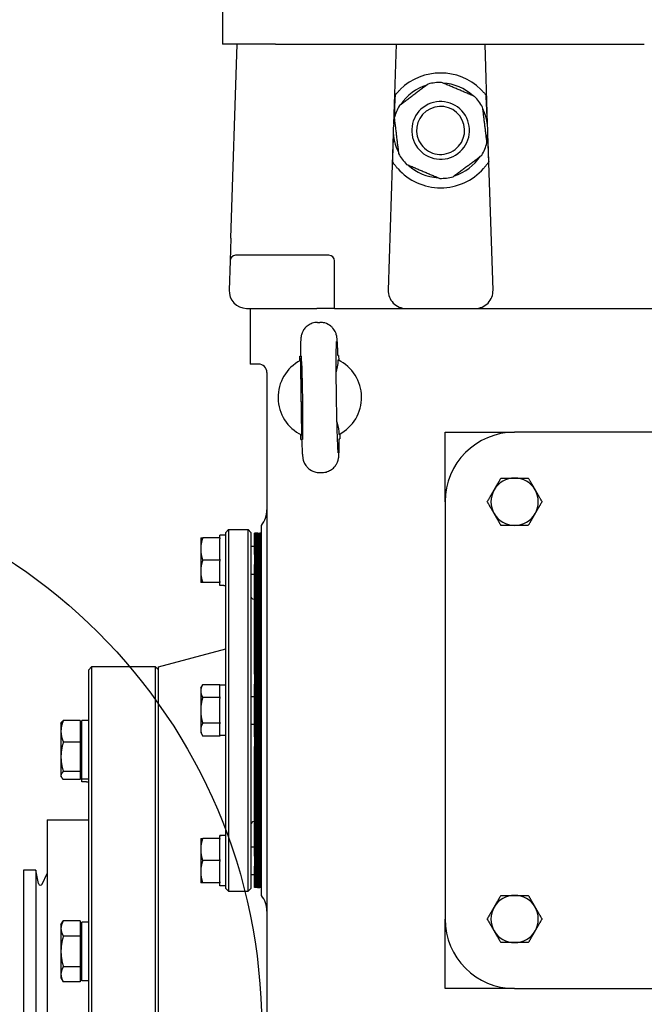
# Model space of a CAD drawing. Units: millimetres. Extents: x 622 to 8360, y 78 to 10896.
# Drawn here: x 2171 to 2396, y 2790 to 3144 of the extents above; entities that cross this region are included whole.
import ezdxf

# ---------------------------------------------------------------- set-up
doc = ezdxf.new("R2010")
doc.units = ezdxf.units.MM
doc.header["$LTSCALE"] = 40
for name, color, linetype, lineweight in [('Dimensions(Hillmar_metric)', 7, 'Continuous', 13), ('Sketch Geometry(Hillmar_metric)', 7, 'Continuous', 25), ('Visible Edges(Hillmar_metric)', 7, 'Continuous', 25)]:
    doc.layers.add(name, color=color, linetype=linetype, lineweight=lineweight)
doc.styles.add('Hillmar_metric_Dimensions', font='arial.ttf')
doc.dimstyles.new('DEFAULT-ISO-Method 1b-Hillmar_metric', dxfattribs={"dimscale": 40, "dimtxt": 2, "dimasz": 2.5, "dimexe": 1, "dimexo": 1, "dimgap": 0.25, "dimtad": 1, "dimtih": 1, "dimtoh": 1, "dimrnd": 1e-08, "dimdsep": 46, "dimtxsty": 'Hillmar_metric_Dimensions', "dimcen": 0.09, "dimdle": 8, "dimclrd": 7, "dimclre": 7, "dimclrt": 7, "dimazin": 2, "dimtfac": 0.75, "dimtmove": 0, "dimatfit": 3, "dimfxl": 1, "dimtolj": 1, "dimlwd": 9, "dimlwe": 9, "dimarcsym": 0})

# ---------------------------------------------------------------- blocks, each defined once
blk = doc.blocks.new('*D39')
at = {"layer": 'Defpoints', "color": 0, "linetype": 'Continuous', "transparency": 16777216}
for p in [(4322.72, 3027.49), (2304.05, 2125.36), (4322.72, 1949.14)]:
    blk.add_point(p, dxfattribs=at)
at = {"layer": 'Dimensions(Hillmar_metric)', "color": 7, "linetype": 'Continuous', "lineweight": 9, "transparency": 16777216}
for p, q in [((4322.72, 2987.49), (4322.72, 1909.14)), ((2304.05, 2085.36), (2304.05, 1909.14)), ((2404.05, 1949.14), (4222.72, 1949.14))]:
    blk.add_line(p, q, dxfattribs=at)
at = {"layer": 'Dimensions(Hillmar_metric)', "color": 7, "linetype": 'Continuous', "transparency": 16777216}
for points in [[(2404.05, 1965.81), (2404.05, 1932.47), (2304.05, 1949.14)], [(4222.72, 1965.81), (4222.72, 1932.47), (4322.72, 1949.14)]]:
    blk.add_solid(points, dxfattribs=at)
at = {"layer": 'Dimensions(Hillmar_metric)', "color": 7, "linetype": 'Continuous', "lineweight": 13, "transparency": 16777216, "insert": (3313.38, 1999.98), "char_height": 80, "attachment_point": 5, "style": 'Hillmar_metric_Dimensions'}
blk.add_mtext('\\A1;2020', dxfattribs=at)

msp = doc.modelspace()

# ---------------------------------------------------------------- linework, layer by layer
at = {"layer": 'Sketch Geometry(Hillmar_metric)'}
msp.add_circle((2057.7476, 2782.1521), 200.3669, dxfattribs=at)
at = {"layer": 'Visible Edges(Hillmar_metric)'}
for p, q in [((2244.0503, 3159.3614), (2244.0503, 3135.3614)), ((2263.1299, 3135.3614), (2244.0503, 3135.3614)), ((2247.0756, 3065.6527), (2249.3503, 3135.3614)), ((2263.1299, 3135.3614), (2395.6322, 3135.3614)), ((2306.5003, 3135.3614), (2305.5604, 3106.5566)), ((2339.3403, 3106.5566), (2338.4003, 3135.3614)), ((2305.4532, 3103.2721), (2303.616, 3046.9701)), ((2341.2847, 3046.9701), (2339.4474, 3103.2721)), ((2247.0756, 3065.6527), (2246.8104, 3057.5266)), ((2282.3503, 3059.4614), (2248.8094, 3059.4614)), ((2246.8104, 3057.5266), (2246.466, 3046.9701)), ((2284.3503, 3040.3614), (2284.3503, 3057.4614)), ((2252.8626, 3040.3614), (2277.9503, 3040.3614)), ((2254.0503, 3040.3614), (2254.0503, 3020.3614)), ((2284.3503, 3040.3614), (2277.9503, 3040.3614)), ((2284.3503, 3040.3614), (2290.7503, 3040.3614)), ((2290.7503, 3040.3614), (2310.0126, 3040.3614)), ((2310.0126, 3040.3614), (2334.8881, 3040.3614)), ((2334.8881, 3040.3614), (2406.0836, 3040.3614)), ((2278.1918, 3035.3515), (2279.0841, 3035.3651)), ((2271.8221, 3023.2528), (2272.0649, 3023.2565)), ((2271.8485, 3021.5195), (2271.8221, 3023.2528)), ((2285.8204, 3023.4666), (2285.5776, 3023.4629)), ((2285.8204, 3023.4666), (2285.8469, 3021.7333)), ((2257.0503, 3020.3614), (2254.0503, 3020.3614)), ((2260.0503, 3017.3614), (2260.0503, 2541.3614)), ((2272.2849, 3008.255), (2272.2848, 3008.2612)), ((2272.2802, 2993.2563), (2272.2537, 2994.9896)), ((2286.2521, 2995.2034), (2286.2786, 2993.4701)), ((2324.0503, 2970.8614), (2324.0503, 2995.8614)), ((2324.0503, 2995.8614), (2349.0503, 2995.8614)), ((2499.0503, 2995.8614), (2349.0503, 2995.8614)), ((2272.2802, 2993.2563), (2272.523, 2993.26)), ((2286.0357, 2993.4664), (2286.2786, 2993.4701)), ((2279.0165, 2981.3577), (2279.9088, 2981.3714)), ((2324.0503, 2970.8614), (2324.0503, 2820.8614)), ((2245.2999, 2959.8614), (2246.2999, 2960.8614)), ((2245.2999, 2831.8614), (2245.2999, 2959.8614)), ((2246.2999, 2960.8614), (2246.2999, 2830.8614)), ((2246.2999, 2960.8614), (2253.2999, 2960.8614)), ((2253.2999, 2830.8614), (2253.2999, 2960.8614)), ((2254.2999, 2959.8614), (2253.2999, 2960.8614)), ((2254.2999, 2959.8614), (2254.2999, 2831.8614)), ((2255.6103, 2951.9128), (2255.6103, 2959.5614)), ((2256.1203, 2959.5614), (2255.6103, 2959.5614)), ((2256.1203, 2951.9128), (2256.1203, 2959.5614)), ((2256.6303, 2959.5614), (2256.1203, 2959.5614)), ((2256.1203, 2959.5614), (2256.1203, 2951.9128)), ((2256.6303, 2959.5614), (2256.6303, 2951.9128)), ((2256.6303, 2951.9128), (2256.6303, 2959.5614)), ((2256.6303, 2959.5614), (2256.8103, 2959.5614)), ((2256.6303, 2951.9128), (2256.6303, 2959.5614)), ((2256.8103, 2959.5614), (2256.6303, 2959.5614)), ((2256.8103, 2959.5614), (2256.8103, 2951.9128)), ((2256.8103, 2959.5614), (2256.8103, 2951.9128)), ((2256.8103, 2951.9128), (2256.8103, 2959.5614)), ((2256.8103, 2959.5614), (2256.9903, 2959.5614)), ((2256.9903, 2959.5614), (2256.9903, 2951.9128)), ((2256.9903, 2951.9128), (2256.9903, 2959.5614)), ((2256.9903, 2959.5614), (2257.1703, 2959.5614)), ((2257.1703, 2959.5614), (2257.1703, 2951.9128)), ((2257.1703, 2951.9128), (2257.1703, 2959.5614)), ((2257.1703, 2959.5614), (2257.3503, 2959.5614)), ((2257.3503, 2951.9128), (2257.3503, 2959.5614)), ((2257.3503, 2959.5614), (2257.5303, 2959.5614)), ((2257.3503, 2959.5614), (2257.3503, 2951.9128)), ((2257.5303, 2959.5614), (2257.5303, 2951.9128)), ((2257.5303, 2951.9128), (2257.5303, 2959.5614)), ((2257.6603, 2959.5614), (2257.5303, 2959.5614)), ((2257.6603, 2959.5614), (2257.6603, 2951.9128)), ((2257.6603, 2951.9128), (2257.6603, 2959.5614)), ((2257.7903, 2959.5614), (2257.6603, 2959.5614)), ((2257.7903, 2959.5614), (2257.7903, 2951.9128)), ((2257.7903, 2951.9128), (2257.7903, 2959.5614)), ((2257.9203, 2959.5614), (2257.7903, 2959.5614)), ((2257.9203, 2959.5614), (2257.9203, 2951.9128)), ((2257.9203, 2951.9128), (2257.9203, 2959.5614)), ((2258.0503, 2959.5614), (2257.9203, 2959.5614)), ((2258.0503, 2829.3614), (2258.0503, 2962.3614)), ((2236.2499, 2957.8614), (2236.2499, 2953.8614)), ((2243.0999, 2957.8614), (2236.9644, 2957.8614)), ((2243.0999, 2957.8614), (2243.0999, 2958.9114)), ((2245.2999, 2958.9114), (2243.0999, 2958.9114)), ((2243.0999, 2957.8614), (2243.0999, 2957.5257)), ((2243.0999, 2950.1971), (2243.0999, 2957.5257)), ((2236.2499, 2953.8614), (2236.2499, 2945.8614)), ((2254.2999, 2954.8614), (2255.6103, 2954.8614)), ((2243.0999, 2949.8614), (2236.9644, 2949.8614)), ((2243.0999, 2950.1971), (2243.0999, 2949.8614)), ((2243.0999, 2949.8614), (2243.0999, 2949.5257)), ((2243.0999, 2942.1971), (2243.0999, 2949.5257)), ((2255.6103, 2951.9128), (2255.6103, 2948.2695)), ((2256.1203, 2951.9128), (2256.1203, 2948.2695)), ((2256.1203, 2948.2695), (2256.1203, 2951.9128)), ((2256.6303, 2948.2695), (2256.6303, 2951.9128)), ((2256.6303, 2951.9128), (2256.6303, 2948.2695)), ((2256.6303, 2951.9128), (2256.6303, 2948.2695)), ((2256.8103, 2948.2695), (2256.8103, 2951.9128)), ((2256.8103, 2948.2695), (2256.8103, 2951.9128)), ((2256.8103, 2951.9128), (2256.8103, 2948.2695)), ((2256.9903, 2948.2695), (2256.9903, 2951.9128)), ((2256.9903, 2951.9128), (2256.9903, 2948.2695)), ((2257.1703, 2948.2695), (2257.1703, 2951.9128)), ((2257.1703, 2951.9128), (2257.1703, 2948.2695)), ((2257.3503, 2951.9128), (2257.3503, 2948.2695)), ((2257.3503, 2948.2695), (2257.3503, 2951.9128)), ((2257.5303, 2948.2695), (2257.5303, 2951.9128)), ((2257.5303, 2951.9128), (2257.5303, 2948.2695)), ((2257.6603, 2948.2695), (2257.6603, 2951.9128)), ((2257.6603, 2951.9128), (2257.6603, 2948.2695)), ((2257.7903, 2948.2695), (2257.7903, 2951.9128)), ((2257.7903, 2951.9128), (2257.7903, 2948.2695)), ((2257.9203, 2948.2695), (2257.9203, 2951.9128)), ((2257.9203, 2951.9128), (2257.9203, 2948.2695)), ((2236.2499, 2945.8614), (2236.2499, 2941.8614)), ((2255.6103, 2908.8765), (2255.6103, 2948.2695)), ((2256.1203, 2908.8765), (2256.1203, 2948.2695)), ((2256.1203, 2948.2695), (2256.1203, 2908.8765)), ((2256.6303, 2948.2695), (2256.6303, 2908.8765)), ((2256.6303, 2908.8765), (2256.6303, 2948.2695)), ((2256.6303, 2908.8765), (2256.6303, 2948.2695)), ((2256.8103, 2948.2695), (2256.8103, 2908.8765)), ((2256.8103, 2948.2695), (2256.8103, 2908.8765)), ((2256.8103, 2908.8765), (2256.8103, 2948.2695)), ((2256.9903, 2948.2695), (2256.9903, 2908.8765)), ((2256.9903, 2908.8765), (2256.9903, 2948.2695)), ((2257.1703, 2948.2695), (2257.1703, 2908.8765)), ((2257.1703, 2908.8765), (2257.1703, 2948.2695)), ((2257.3503, 2908.8765), (2257.3503, 2948.2695)), ((2257.3503, 2948.2695), (2257.3503, 2908.8765)), ((2257.5303, 2948.2695), (2257.5303, 2908.8765)), ((2257.5303, 2908.8765), (2257.5303, 2948.2695)), ((2257.6603, 2948.2695), (2257.6603, 2908.8765)), ((2257.6603, 2908.8765), (2257.6603, 2948.2695)), ((2257.7903, 2948.2695), (2257.7903, 2908.8765)), ((2257.7903, 2908.8765), (2257.7903, 2948.2695)), ((2257.9203, 2948.2695), (2257.9203, 2908.8765)), ((2257.9203, 2908.8765), (2257.9203, 2948.2695)), ((2243.0999, 2941.8614), (2236.9644, 2941.8614)), ((2243.0999, 2942.1971), (2243.0999, 2941.8614)), ((2243.0999, 2940.8114), (2243.0999, 2941.8614)), ((2254.2999, 2944.8614), (2255.6103, 2944.8614)), ((2244.5378, 2940.8114), (2243.0999, 2940.8114)), ((2255.6103, 2935.8614), (2255.2999, 2935.8614)), ((2221.0503, 2911.4614), (2245.2999, 2917.9591)), ((2196.0503, 2910.4614), (2197.0503, 2911.4614)), ((2196.0503, 2602.4614), (2196.0503, 2910.4614)), ((2197.0503, 2911.4614), (2197.0503, 2601.4614)), ((2220.0503, 2911.4614), (2197.0503, 2911.4614)), ((2220.0503, 2601.4614), (2220.0503, 2911.4614)), ((2221.0503, 2910.4614), (2220.0503, 2911.4614)), ((2221.0503, 2601.4614), (2221.0503, 2911.4614)), ((2255.6103, 2908.8765), (2255.6103, 2905.342)), ((2256.1203, 2908.8765), (2256.1203, 2905.342)), ((2256.1203, 2905.342), (2256.1203, 2908.8765)), ((2256.6303, 2905.342), (2256.6303, 2908.8765)), ((2256.6303, 2908.8765), (2256.6303, 2905.342)), ((2256.6303, 2908.8765), (2256.6303, 2905.342)), ((2256.8103, 2905.342), (2256.8103, 2908.8765)), ((2256.8103, 2905.342), (2256.8103, 2908.8765)), ((2256.8103, 2908.8765), (2256.8103, 2905.342)), ((2256.9903, 2905.342), (2256.9903, 2908.8765)), ((2256.9903, 2908.8765), (2256.9903, 2905.342)), ((2257.1703, 2905.342), (2257.1703, 2908.8765)), ((2257.1703, 2908.8765), (2257.1703, 2905.342)), ((2257.3503, 2908.8765), (2257.3503, 2905.342)), ((2257.3503, 2905.342), (2257.3503, 2908.8765)), ((2257.5303, 2905.342), (2257.5303, 2908.8765)), ((2257.5303, 2908.8765), (2257.5303, 2905.342)), ((2257.6603, 2905.342), (2257.6603, 2908.8765)), ((2257.6603, 2908.8765), (2257.6603, 2905.342)), ((2257.7903, 2905.342), (2257.7903, 2908.8765)), ((2257.7903, 2908.8765), (2257.7903, 2905.342)), ((2257.9203, 2905.342), (2257.9203, 2908.8765)), ((2257.9203, 2908.8765), (2257.9203, 2905.342)), ((2236.2499, 2903.8614), (2236.9644, 2905.099)), ((2236.2499, 2903.8614), (2236.2499, 2902.7896)), ((2236.2499, 2902.7896), (2236.2499, 2895.8614)), ((2243.0999, 2905.099), (2236.9644, 2905.099)), ((2243.0999, 2905.099), (2243.0999, 2904.9052)), ((2245.2999, 2904.9114), (2243.0999, 2904.9114)), ((2243.0999, 2900.674), (2243.0999, 2904.9052)), ((2255.6103, 2886.3808), (2255.6103, 2905.342)), ((2256.1203, 2886.3808), (2256.1203, 2905.342)), ((2256.1203, 2905.342), (2256.1203, 2886.3808)), ((2256.6303, 2905.342), (2256.6303, 2886.3808)), ((2256.6303, 2886.3808), (2256.6303, 2905.342)), ((2256.6303, 2886.3808), (2256.6303, 2905.342)), ((2256.8103, 2905.342), (2256.8103, 2886.3808)), ((2256.8103, 2905.342), (2256.8103, 2886.3808)), ((2256.8103, 2886.3808), (2256.8103, 2905.342)), ((2256.9903, 2905.342), (2256.9903, 2886.3808)), ((2256.9903, 2886.3808), (2256.9903, 2905.342)), ((2257.1703, 2905.342), (2257.1703, 2886.3808)), ((2257.1703, 2886.3808), (2257.1703, 2905.342)), ((2257.3503, 2886.3808), (2257.3503, 2905.342)), ((2257.3503, 2905.342), (2257.3503, 2886.3808)), ((2257.5303, 2905.342), (2257.5303, 2886.3808)), ((2257.5303, 2886.3808), (2257.5303, 2905.342)), ((2257.6603, 2905.342), (2257.6603, 2886.3808)), ((2257.6603, 2886.3808), (2257.6603, 2905.342)), ((2257.7903, 2905.342), (2257.7903, 2886.3808)), ((2257.7903, 2886.3808), (2257.7903, 2905.342)), ((2257.9203, 2905.342), (2257.9203, 2886.3808)), ((2257.9203, 2886.3808), (2257.9203, 2905.342)), ((2243.0999, 2900.4802), (2236.9644, 2900.4802)), ((2243.0999, 2900.674), (2243.0999, 2900.4802)), ((2243.0999, 2900.4802), (2243.0999, 2900.0925)), ((2243.0999, 2891.6303), (2243.0999, 2900.0925)), ((2254.2999, 2900.8614), (2255.6103, 2900.8614)), ((2236.2499, 2895.8614), (2236.2499, 2888.9332)), ((2192.9502, 2892.2271), (2186.8987, 2892.2271)), ((2192.9502, 2892.2271), (2192.9502, 2884.4704)), ((2193.5503, 2871.0812), (2193.5503, 2892.1812)), ((2196.0503, 2892.1812), (2193.5503, 2892.1812)), ((2186.0502, 2891.1312), (2186.2437, 2891.4664)), ((2186.0502, 2891.1312), (2186.0502, 2888.3487)), ((2192.9502, 2890.3312), (2193.5503, 2890.3312)), ((2236.2499, 2888.9332), (2236.2499, 2887.8614)), ((2243.0999, 2891.2426), (2236.9644, 2891.2426)), ((2243.0999, 2891.6303), (2243.0999, 2891.2426)), ((2243.0999, 2891.2426), (2243.0999, 2891.0488)), ((2243.0999, 2886.8176), (2243.0999, 2891.0488)), ((2254.2999, 2890.8614), (2255.6103, 2890.8614)), ((2186.0502, 2888.3487), (2186.0502, 2879.1725)), ((2236.2499, 2887.8614), (2236.9644, 2886.6238)), ((2243.0999, 2886.6238), (2236.9644, 2886.6238)), ((2243.0999, 2886.8176), (2243.0999, 2886.6238)), ((2245.2999, 2886.8114), (2243.0999, 2886.8114)), ((2255.6103, 2886.3808), (2255.6103, 2882.8463)), ((2256.1203, 2886.3808), (2256.1203, 2882.8463)), ((2256.1203, 2882.8463), (2256.1203, 2886.3808)), ((2256.6303, 2882.8463), (2256.6303, 2886.3808)), ((2256.6303, 2886.3808), (2256.6303, 2882.8463)), ((2256.6303, 2886.3808), (2256.6303, 2882.8463)), ((2256.8103, 2882.8463), (2256.8103, 2886.3808)), ((2256.8103, 2882.8463), (2256.8103, 2886.3808)), ((2256.8103, 2886.3808), (2256.8103, 2882.8463)), ((2256.9903, 2882.8463), (2256.9903, 2886.3808)), ((2256.9903, 2886.3808), (2256.9903, 2882.8463)), ((2257.1703, 2882.8463), (2257.1703, 2886.3808)), ((2257.1703, 2886.3808), (2257.1703, 2882.8463)), ((2257.3503, 2886.3808), (2257.3503, 2882.8463)), ((2257.3503, 2882.8463), (2257.3503, 2886.3808)), ((2257.5303, 2882.8463), (2257.5303, 2886.3808)), ((2257.5303, 2886.3808), (2257.5303, 2882.8463)), ((2257.6603, 2882.8463), (2257.6603, 2886.3808)), ((2257.6603, 2886.3808), (2257.6603, 2882.8463)), ((2257.7903, 2882.8463), (2257.7903, 2886.3808)), ((2257.7903, 2886.3808), (2257.7903, 2882.8463)), ((2257.9203, 2882.8463), (2257.9203, 2886.3808)), ((2257.9203, 2886.3808), (2257.9203, 2882.8463)), ((2192.9502, 2884.4704), (2186.8987, 2884.4704)), ((2192.9502, 2884.4704), (2192.9502, 2873.8745)), ((2255.6103, 2843.4533), (2255.6103, 2882.8463)), ((2256.1203, 2843.4533), (2256.1203, 2882.8463)), ((2256.1203, 2882.8463), (2256.1203, 2843.4533)), ((2256.6303, 2882.8463), (2256.6303, 2843.4533)), ((2256.6303, 2843.4533), (2256.6303, 2882.8463)), ((2256.6303, 2843.4533), (2256.6303, 2882.8463)), ((2256.8103, 2882.8463), (2256.8103, 2843.4533)), ((2256.8103, 2882.8463), (2256.8103, 2843.4533)), ((2256.8103, 2843.4533), (2256.8103, 2882.8463)), ((2256.9903, 2882.8463), (2256.9903, 2843.4533)), ((2256.9903, 2843.4533), (2256.9903, 2882.8463)), ((2257.1703, 2882.8463), (2257.1703, 2843.4533)), ((2257.1703, 2843.4533), (2257.1703, 2882.8463)), ((2257.3503, 2843.4533), (2257.3503, 2882.8463)), ((2257.3503, 2882.8463), (2257.3503, 2843.4533)), ((2257.5303, 2882.8463), (2257.5303, 2843.4533)), ((2257.5303, 2843.4533), (2257.5303, 2882.8463)), ((2257.6603, 2882.8463), (2257.6603, 2843.4533)), ((2257.6603, 2843.4533), (2257.6603, 2882.8463)), ((2257.7903, 2882.8463), (2257.7903, 2843.4533)), ((2257.7903, 2843.4533), (2257.7903, 2882.8463)), ((2257.9203, 2882.8463), (2257.9203, 2843.4533)), ((2257.9203, 2843.4533), (2257.9203, 2882.8463)), ((2186.0502, 2879.1725), (2186.0502, 2872.4549)), ((2186.0502, 2872.4549), (2186.0502, 2872.1312)), ((2186.0502, 2872.1312), (2186.2437, 2871.7961)), ((2192.9502, 2873.8745), (2186.8987, 2873.8745)), ((2192.9502, 2871.0354), (2186.8987, 2871.0354)), ((2192.9502, 2873.8745), (2192.9502, 2871.0354)), ((2192.9502, 2872.9312), (2193.5503, 2872.9312)), ((2193.5503, 2870.1796), (2193.5503, 2871.0812)), ((2196.0503, 2871.0812), (2193.5503, 2871.0812)), ((2195.1843, 2870.1796), (2193.5503, 2870.1796)), ((2181.0503, 2856.4614), (2181.0503, 2656.4614)), ((2181.0503, 2856.4614), (2196.0503, 2856.4614)), ((2255.6103, 2855.8614), (2255.2999, 2855.8614)), ((2236.2499, 2849.8614), (2236.2499, 2845.8614)), ((2243.0999, 2849.8614), (2236.9644, 2849.8614)), ((2243.0999, 2850.8733), (2243.0999, 2850.9114)), ((2244.5378, 2850.9114), (2243.0999, 2850.9114)), ((2243.0999, 2850.7484), (2243.0999, 2850.8733)), ((2243.0999, 2849.8614), (2243.0999, 2850.7484)), ((2243.0999, 2849.8614), (2243.0999, 2849.5257)), ((2243.0999, 2842.1971), (2243.0999, 2849.5257)), ((2254.2999, 2846.8614), (2255.6103, 2846.8614)), ((2236.2499, 2845.8614), (2236.2499, 2837.8614)), ((2255.6103, 2843.4533), (2255.6103, 2839.81)), ((2256.1203, 2843.4533), (2256.1203, 2839.81)), ((2256.1203, 2839.81), (2256.1203, 2843.4533)), ((2256.6303, 2839.81), (2256.6303, 2843.4533)), ((2256.6303, 2843.4533), (2256.6303, 2839.81)), ((2256.6303, 2843.4533), (2256.6303, 2839.81)), ((2256.8103, 2839.81), (2256.8103, 2843.4533)), ((2256.8103, 2839.81), (2256.8103, 2843.4533)), ((2256.8103, 2843.4533), (2256.8103, 2839.81)), ((2256.9903, 2839.81), (2256.9903, 2843.4533)), ((2256.9903, 2843.4533), (2256.9903, 2839.81)), ((2257.1703, 2839.81), (2257.1703, 2843.4533)), ((2257.1703, 2843.4533), (2257.1703, 2839.81)), ((2257.3503, 2843.4533), (2257.3503, 2839.81)), ((2257.3503, 2839.81), (2257.3503, 2843.4533)), ((2257.5303, 2839.81), (2257.5303, 2843.4533)), ((2257.5303, 2843.4533), (2257.5303, 2839.81)), ((2257.6603, 2839.81), (2257.6603, 2843.4533)), ((2257.6603, 2843.4533), (2257.6603, 2839.81)), ((2257.7903, 2839.81), (2257.7903, 2843.4533)), ((2257.7903, 2843.4533), (2257.7903, 2839.81)), ((2257.9203, 2839.81), (2257.9203, 2843.4533)), ((2257.9203, 2843.4533), (2257.9203, 2839.81)), ((2243.0999, 2841.8614), (2236.9644, 2841.8614)), ((2243.0999, 2842.1971), (2243.0999, 2841.8614)), ((2243.0999, 2841.8614), (2243.0999, 2841.5257)), ((2243.0999, 2834.1971), (2243.0999, 2841.5257)), ((2255.6103, 2832.1614), (2255.6103, 2839.81)), ((2256.1203, 2832.1614), (2256.1203, 2839.81)), ((2256.1203, 2839.81), (2256.1203, 2832.1614)), ((2256.6303, 2839.81), (2256.6303, 2832.1614)), ((2256.6303, 2832.1614), (2256.6303, 2839.81)), ((2256.6303, 2832.1614), (2256.6303, 2839.81)), ((2256.8103, 2839.81), (2256.8103, 2832.1614)), ((2256.8103, 2839.81), (2256.8103, 2832.1614)), ((2256.8103, 2832.1614), (2256.8103, 2839.81)), ((2256.9903, 2839.81), (2256.9903, 2832.1614)), ((2256.9903, 2832.1614), (2256.9903, 2839.81)), ((2257.1703, 2839.81), (2257.1703, 2832.1614)), ((2257.1703, 2832.1614), (2257.1703, 2839.81)), ((2257.3503, 2832.1614), (2257.3503, 2839.81)), ((2257.3503, 2839.81), (2257.3503, 2832.1614)), ((2257.5303, 2839.81), (2257.5303, 2832.1614)), ((2257.5303, 2832.1614), (2257.5303, 2839.81)), ((2257.6603, 2839.81), (2257.6603, 2832.1614)), ((2257.6603, 2832.1614), (2257.6603, 2839.81)), ((2257.7903, 2839.81), (2257.7903, 2832.1614)), ((2257.7903, 2832.1614), (2257.7903, 2839.81)), ((2257.9203, 2839.81), (2257.9203, 2832.1614)), ((2257.9203, 2832.1614), (2257.9203, 2839.81)), ((2172.5503, 2838.4614), (2172.5503, 2674.4614)), ((2177.0503, 2838.4614), (2172.5503, 2838.4614)), ((2177.0503, 2838.4614), (2177.0503, 2674.4614)), ((2177.9739, 2833.5728), (2177.0503, 2838.4614)), ((2179.2992, 2833.4135), (2181.0503, 2837.274)), ((2236.2499, 2837.8614), (2236.2499, 2833.8614)), ((2254.2999, 2836.8614), (2255.6103, 2836.8614)), ((2243.0999, 2833.8614), (2236.9644, 2833.8614)), ((2243.0999, 2834.1971), (2243.0999, 2833.8614)), ((2243.0999, 2832.8114), (2243.0999, 2833.8614)), ((2245.2999, 2832.8114), (2243.0999, 2832.8114)), ((2245.2999, 2831.8614), (2246.2999, 2830.8614)), ((2254.2999, 2831.8614), (2253.2999, 2830.8614)), ((2256.1203, 2832.1614), (2255.6103, 2832.1614)), ((2256.6303, 2832.1614), (2256.1203, 2832.1614)), ((2256.6303, 2832.1614), (2256.8103, 2832.1614)), ((2256.8103, 2832.1614), (2256.6303, 2832.1614)), ((2256.8103, 2832.1614), (2256.9903, 2832.1614)), ((2256.9903, 2832.1614), (2257.1703, 2832.1614)), ((2257.1703, 2832.1614), (2257.3503, 2832.1614)), ((2257.3503, 2832.1614), (2257.5303, 2832.1614)), ((2257.6603, 2832.1614), (2257.5303, 2832.1614)), ((2257.7903, 2832.1614), (2257.6603, 2832.1614)), ((2257.9203, 2832.1614), (2257.7903, 2832.1614)), ((2258.0503, 2832.1614), (2257.9203, 2832.1614)), ((2246.2999, 2830.8614), (2253.2999, 2830.8614)), ((2186.0502, 2818.7101), (2186.8987, 2820.1798)), ((2186.0502, 2818.7101), (2186.0502, 2817.4374)), ((2192.9502, 2820.1798), (2186.8987, 2820.1798)), ((2192.9502, 2820.1798), (2192.9502, 2814.6949)), ((2192.9502, 2817.9101), (2193.5503, 2817.9101)), ((2193.5503, 2798.6601), (2193.5503, 2819.7601)), ((2196.0503, 2819.7601), (2193.5503, 2819.7601)), ((2324.0503, 2795.8614), (2324.0503, 2820.8614)), ((2186.0502, 2817.4374), (2186.0502, 2809.2101)), ((2192.9502, 2814.6949), (2186.8987, 2814.6949)), ((2192.9502, 2814.6949), (2192.9502, 2803.7253)), ((2186.0502, 2809.2101), (2186.0502, 2800.9829)), ((2192.9502, 2803.7253), (2186.8987, 2803.7253)), ((2192.9502, 2803.7253), (2192.9502, 2798.2405)), ((2186.0502, 2800.9829), (2186.0502, 2799.7101)), ((2192.9502, 2800.5101), (2193.5503, 2800.5101)), ((2186.0502, 2799.7101), (2186.8987, 2798.2405)), ((2192.9502, 2798.2405), (2186.8987, 2798.2405)), ((2196.0503, 2798.6601), (2193.5503, 2798.6601)), ((2349.0503, 2795.8614), (2324.0503, 2795.8614)), ((2349.0503, 2795.8614), (2499.0503, 2795.8614))]:
    msp.add_line(p, q, dxfattribs=at)
for centre, radius, start, end in [((2322.4503, 3104.3614), 20.6375, 45.430382, 134.569618), ((2322.4503, 3104.3614), 17.032, 106.892497, 146.987691), ((2322.4503, 3104.3614), 17.25, 88.886135, 104.994053), ((2322.4503, 3104.3614), 17.032, 46.892497, 86.987691), ((2322.4503, 3104.3614), 17.25, 36.940094, 44.994053), ((2322.4503, 3104.3614), 17.25, 148.886135, 164.994053), ((2322.4503, 3104.3614), 10.372, 126.940094, 216.940094), ((2322.4503, 3104.3614), 10.372, 36.940094, 126.940094), ((2322.4503, 3104.3614), 8.628, 36.940094, 126.940094), ((2322.4503, 3104.3614), 17.25, 28.886135, 36.940094), ((2322.4503, 3104.3614), 17.032, 346.892497, 26.987691), ((2322.4503, 3104.3614), 17.032, 166.892497, 206.987691), ((2322.4503, 3104.3614), 8.628, 126.940094, 216.940094), ((2322.4503, 3104.3614), 8.628, 306.940094, 36.940094), ((2322.4503, 3104.3614), 10.372, 306.940094, 36.940094), ((2322.4503, 3104.3614), 10.372, 216.940094, 306.940094), ((2322.4503, 3104.3614), 8.628, 216.940094, 306.940094), ((2322.4503, 3104.3614), 17.25, 328.886135, 344.994053), ((2322.4503, 3104.3614), 17.25, 208.886135, 216.940094), ((2322.4503, 3104.3614), 17.25, 216.940094, 224.994053), ((2322.4503, 3104.3614), 17.032, 286.892497, 326.987691), ((2322.4503, 3104.3614), 20.6375, 221.692405, 318.307595), ((2322.4503, 3104.3614), 17.032, 226.892497, 266.987691), ((2322.4503, 3104.3614), 17.25, 268.886135, 284.994053), ((2248.8094, 3057.4614), 2, 90, 178.131011), ((2282.3503, 3057.4614), 2, 0, 90), ((2252.8626, 3046.7614), 6.4, 178.131011, 268.131011), ((2310.0126, 3046.7614), 6.4, 178.131011, 270), ((2334.8881, 3046.7614), 6.4, 270, 1.868989), ((2252.8626, 3046.7614), 6.4, 268.131011, 270), ((2257.0503, 3017.3614), 3, 0, 90), ((2279.0503, 3008.3614), 15, 117.779302, 243.970722), ((2279.0503, 3008.3614), 15, 297.778512, 63.971512), ((2349.0503, 2970.8614), 25, 90, 180), ((2349.0503, 2970.8614), 8.5, 90, 150), ((2349.0503, 2970.8614), 8.5, 30, 90), ((2349.0503, 2970.8614), 8.5, 150, 210), ((2349.0503, 2970.8614), 8.5, 330, 30), ((2251.0503, 2968.0183), 9, 321.057559, 0), ((2349.0503, 2970.8614), 8.5, 210, 270), ((2349.0503, 2970.8614), 8.5, 270, 330), ((2255.2999, 2936.8614), 1, 180, 270), ((2255.2999, 2854.8614), 1, 90, 180), ((2178.6617, 2833.7027), 0.7, 190.698054, 335.60037), ((2251.0503, 2823.7046), 9, 0, 38.942441), ((2349.0503, 2820.8614), 8.5, 90, 150), ((2349.0503, 2820.8614), 8.5, 30, 90), ((2349.0503, 2820.8614), 8.5, 150, 210), ((2349.0503, 2820.8614), 8.5, 330, 30), ((2349.0503, 2820.8614), 25, 180, 270), ((2349.0503, 2820.8614), 8.5, 210, 270), ((2349.0503, 2820.8614), 8.5, 270, 330)]:
    msp.add_arc(centre, radius, start, end, dxfattribs=at)
for centre, major_axis, ratio, start_param, end_param in [((2307.0192, 3089.9384), (2.0011, 61.3229), 0.03259689, 1.11556703, 1.28583184), ((2337.8815, 3089.9384), (-2.0011, 61.3229), 0.03259689, 4.99735347, 5.16761828), ((2307.0192, 3089.9384), (2.0011, 61.3229), 0.03259689, 1.35950229, 1.51950646), ((2337.8815, 3089.9384), (-2.0011, 61.3229), 0.03259689, 4.76367885, 4.92368302), ((2272.6035, 3008.263), (-0.2291, 14.9983), 0.02124778, 1.57100291, 7.85377505), ((2244.5378, 2949.8614), (15.6751, 0), 0.57735027, 4.71238898, 4.76102694), ((2195.1843, 2880.7296), (18.2731, 0), 0.57735027, 4.71238898, 4.75980011), ((2244.5378, 2841.8614), (15.6751, 0), 0.57735027, 1.52215837, 1.66265702), ((2246.062, 2841.8614), (15.6751, 0), 0.57735027, 1.61943429, 1.76090858)]:
    msp.add_ellipse(centre, major_axis=major_axis, ratio=ratio, start_param=start_param, end_param=end_param, dxfattribs=at)
for points, knots in [([(2306.1036, 3116.9587), (2306.2129, 3117.1005), (2306.356, 3117.2817), (2306.6989, 3117.6992), (2306.9357, 3117.9756), (2307.4425, 3118.5323), (2307.7125, 3118.8124), (2307.9674, 3119.0635)], [0.095802336, 0.095802336, 0.095802336, 0.095802336, 0.17582982, 0.17582982, 0.283452003, 0.283452003, 0.390765497, 0.390765497, 0.390765497, 0.390765497]), ([(2336.9332, 3119.0635), (2337.2153, 3118.7857), (2337.5123, 3118.4756), (2338.0628, 3117.8642), (2338.3166, 3117.5627), (2338.6204, 3117.1857), (2338.7172, 3117.0623), (2338.797, 3116.9587)], [0.362002644, 0.362002644, 0.362002644, 0.362002644, 0.480758511, 0.480758511, 0.599823076, 0.599823076, 0.657378726, 0.657378726, 0.657378726, 0.657378726]), ([(2307.0398, 3090.6348), (2306.799, 3090.905), (2306.5467, 3091.2039), (2306.0776, 3091.7923), (2305.8608, 3092.0818), (2305.5353, 3092.5355), (2305.3929, 3092.7431), (2305.2385, 3092.9743), (2305.1966, 3093.0381), (2305.1455, 3093.1163), (2305.131, 3093.1388), (2305.1254, 3093.1474)], [1.109467983, 1.109467983, 1.109467983, 1.109467983, 1.218030534, 1.218030534, 1.326901779, 1.326901779, 1.416483323, 1.416483323, 1.461274095, 1.461274095, 1.495729256, 1.495729256, 1.495729256, 1.495729256]), ([(2339.7752, 3093.1474), (2339.7706, 3093.1403), (2339.7598, 3093.1235), (2339.7208, 3093.0637), (2339.6878, 3093.0132), (2339.5649, 3092.828), (2339.4502, 3092.6587), (2339.1458, 3092.2258), (2338.9139, 3091.9105), (2338.405, 3091.2647), (2338.1275, 3090.9341), (2337.8609, 3090.6348)], [0.763168451, 0.763168451, 0.763168451, 0.763168451, 0.791529217, 0.791529217, 0.830185614, 0.830185614, 0.907498407, 0.907498407, 1.028039565, 1.028039565, 1.148272019, 1.148272019, 1.148272019, 1.148272019]), ([(2278.1918, 3035.3515), (2277.5491, 3035.3416), (2276.9124, 3035.2226), (2275.7515, 3034.8304), (2275.2462, 3034.551), (2274.3221, 3033.9068), (2273.9689, 3033.546), (2273.3094, 3032.7718), (2273.1049, 3032.4123), (2272.7401, 3031.7177), (2272.6439, 3031.4454), (2272.4867, 3030.9781), (2272.4422, 3030.8024), (2272.3597, 3030.4528), (2272.3339, 3030.3076), (2272.2707, 3029.9238), (2272.2521, 3029.7472), (2272.1966, 3029.1802), (2272.1772, 3028.826), (2272.1393, 3027.9712), (2272.1239, 3027.4859), (2272.0976, 3026.3771), (2272.0869, 3025.755), (2272.0715, 3024.506), (2272.0661, 3023.9009), (2272.0622, 3023.2564)], [1.570796327, 1.570796327, 1.570796327, 1.570796327, 1.577614334, 1.577614334, 1.585128248, 1.585128248, 1.594975275, 1.594975275, 1.609779317, 1.609779317, 1.630826371, 1.630826371, 1.654847732, 1.654847732, 1.688070686, 1.688070686, 1.756171189, 1.756171189, 1.912942073, 1.912942073, 2.069712957, 2.069712957, 2.226483841, 2.226483841, 2.354650747, 2.354650747, 2.354650747, 2.354650747]), ([(2285.5803, 3023.4629), (2285.5515, 3024.2507), (2285.5222, 3024.9794), (2285.463, 3026.3051), (2285.4332, 3026.9019), (2285.3728, 3027.9604), (2285.3425, 3028.4203), (2285.2765, 3029.2355), (2285.2484, 3029.563), (2285.1502, 3030.2176), (2285.1308, 3030.4275), (2284.9206, 3031.1601), (2284.8489, 3031.4119), (2284.5063, 3032.1598), (2284.3183, 3032.5853), (2283.5693, 3033.4686), (2283.3242, 3033.7265), (2282.5002, 3034.4027), (2281.7944, 3034.8557), (2280.3035, 3035.2854), (2279.6948, 3035.3744), (2279.0841, 3035.3651)], [-2.354650747, -2.354650747, -2.354650747, -2.354650747, -2.197879863, -2.197879863, -2.041108979, -2.041108979, -1.884338095, -1.884338095, -1.727567211, -1.727567211, -1.649181769, -1.649181769, -1.619079867, -1.619079867, -1.596636984, -1.596636984, -1.588778767, -1.588778767, -1.577274203, -1.577274203, -1.570796327, -1.570796327, -1.570796327, -1.570796327]), ([(2285.6805, 2988.4948), (2285.6804, 2988.495), (2285.6799, 2988.4988), (2285.6738, 2988.5496), (2285.6562, 2988.7214), (2285.6035, 2989.4012), (2285.562, 2990.086), (2285.4676, 2992.0271), (2285.4132, 2993.3944), (2285.3056, 2996.6219), (2285.2525, 2998.5031), (2285.1552, 3002.5556), (2285.1111, 3004.7292), (2285.037, 3009.1353), (2285.0069, 3011.3673), (2284.9642, 3015.6552), (2284.9515, 3017.7107), (2284.9445, 3021.4248), (2284.9502, 3023.0857), (2284.9784, 3025.811), (2285.0011, 3026.8949), (2285.0392, 3027.9162), (2285.0516, 3028.1557), (2285.0661, 3028.3728), (2285.0711, 3028.4227), (2285.0708, 3028.4215)], [-1.3885662, -1.3885662, -1.3885662, -1.3885662, -1.36995314, -1.36995314, -1.24164465, -1.24164465, -1.00375069, -1.00375069, -0.70404904, -0.70404904, -0.39021792, -0.39021792, -0.07307374, -0.07307374, 0.2448875, 0.2448875, 0.56257409, 0.56257409, 0.87844279, 0.87844279, 1.18687527, 1.18687527, 1.31827917, 1.31827917, 1.3885662, 1.3885662, 1.3885662, 1.3885662]), ([(2286.0411, 2995.0901), (2286.0117, 2996.4379), (2285.7715, 2997.7817), (2285.3437, 2999.274), (2285.2859, 2999.4647), (2285.2255, 2999.6544)], [-0.81232845, -0.81232845, -0.81232845, -0.81232845, -0.612812008, -0.612812008, -0.583381719, -0.583381719, -0.583381719, -0.583381719]), ([(2272.5203, 2993.2599), (2272.5491, 2992.4721), (2272.5784, 2991.7435), (2272.6376, 2990.4177), (2272.6674, 2989.8209), (2272.7278, 2988.7624), (2272.7582, 2988.3025), (2272.8241, 2987.4873), (2272.8522, 2987.1599), (2272.9504, 2986.5052), (2272.9698, 2986.2953), (2273.1801, 2985.5627), (2273.2518, 2985.3109), (2273.5943, 2984.563), (2273.7823, 2984.1375), (2274.5313, 2983.2543), (2274.7764, 2982.9963), (2275.6005, 2982.3202), (2276.3063, 2981.8671), (2277.7971, 2981.4374), (2278.4059, 2981.3484), (2279.0165, 2981.3577)], [-2.354650747, -2.354650747, -2.354650747, -2.354650747, -2.197879863, -2.197879863, -2.041108979, -2.041108979, -1.884338095, -1.884338095, -1.727567211, -1.727567211, -1.649181769, -1.649181769, -1.619079867, -1.619079867, -1.596636984, -1.596636984, -1.588778767, -1.588778767, -1.577274203, -1.577274203, -1.570796327, -1.570796327, -1.570796327, -1.570796327]), ([(2279.9088, 2981.3714), (2280.5515, 2981.3812), (2281.1882, 2981.5002), (2282.3491, 2981.8924), (2282.8545, 2982.1719), (2283.7786, 2982.816), (2284.1318, 2983.1768), (2284.7913, 2983.951), (2284.9958, 2984.3105), (2285.3606, 2985.0051), (2285.4567, 2985.2774), (2285.6139, 2985.7447), (2285.6584, 2985.9204), (2285.7409, 2986.27), (2285.7668, 2986.4153), (2285.8299, 2986.799), (2285.8486, 2986.9756), (2285.9041, 2987.5426), (2285.9234, 2987.8968), (2285.9613, 2988.7516), (2285.9767, 2989.2369), (2286.003, 2990.3457), (2286.0137, 2990.9679), (2286.0292, 2992.2169), (2286.0346, 2992.8219), (2286.0385, 2993.4664)], [1.570796327, 1.570796327, 1.570796327, 1.570796327, 1.577614334, 1.577614334, 1.585128248, 1.585128248, 1.594975275, 1.594975275, 1.609779317, 1.609779317, 1.630826371, 1.630826371, 1.654847732, 1.654847732, 1.688070686, 1.688070686, 1.756171189, 1.756171189, 1.912942073, 1.912942073, 2.069712957, 2.069712957, 2.226483841, 2.226483841, 2.354650747, 2.354650747, 2.354650747, 2.354650747])]:
    msp.add_open_spline(points, degree=3, knots=knots, dxfattribs=at)
for points, weights in [([(2317.9874, 3121.0241), (2312.8346, 3117.1496), (2307.6819, 3113.2752)], [1, 1.078125, 1]), ([(2334.6492, 3116.5577), (2328.7174, 3119.0829), (2322.7856, 3121.6082)], [1, 1.078125, 1]), ([(2339.1121, 3099.8951), (2338.3331, 3106.2947), (2337.5541, 3112.6944)], [1, 1.078125, 1]), ([(2305.7886, 3108.8278), (2306.5676, 3102.4281), (2307.3465, 3096.0284)], [1, 1.078125, 1]), ([(2326.9132, 3087.6987), (2332.066, 3091.5732), (2337.2188, 3095.4476)], [1, 1.078125, 1]), ([(2310.2515, 3092.1651), (2316.1832, 3089.6399), (2322.115, 3087.1147)], [1, 1.078125, 1]), ([(2272.0593, 3021.6327), (2272.28, 3008.258), (2272.4679, 2994.8829)], [1.07137463258, 2.373398362, 1.07137463258]), ([(2341.6891, 2975.1114), (2342.8279, 2977.0838), (2344.1428, 2979.3614)], [1, 1.0379548493, 1]), ([(2344.1428, 2979.3614), (2346.7728, 2979.3614), (2349.0503, 2979.3614)], [1, 1.0379548493, 1]), ([(2349.0503, 2979.3614), (2351.3279, 2979.3614), (2353.9578, 2979.3614)], [1, 1.0379548493, 1]), ([(2353.9578, 2979.3614), (2355.2728, 2977.0838), (2356.4115, 2975.1114)], [1, 1.0379548493, 1]), ([(2339.2354, 2970.8614), (2340.5503, 2973.139), (2341.6891, 2975.1114)], [1, 1.0379548493, 1]), ([(2356.4115, 2975.1114), (2357.5503, 2973.139), (2358.8653, 2970.8614)], [1, 1.0379548493, 1]), ([(2341.6891, 2966.6114), (2340.5503, 2968.5838), (2339.2354, 2970.8614)], [1, 1.0379548493, 1]), ([(2358.8653, 2970.8614), (2357.5503, 2968.5838), (2356.4115, 2966.6114)], [1, 1.0379548493, 1]), ([(2344.1428, 2962.3614), (2342.8279, 2964.639), (2341.6891, 2966.6114)], [1, 1.0379548493, 1]), ([(2356.4115, 2966.6114), (2355.2728, 2964.639), (2353.9578, 2962.3614)], [1, 1.0379548493, 1]), ([(2349.0503, 2962.3614), (2346.7728, 2962.3614), (2344.1428, 2962.3614)], [1, 1.0379548493, 1]), ([(2353.9578, 2962.3614), (2351.3279, 2962.3614), (2349.0503, 2962.3614)], [1, 1.0379548493, 1]), ([(2236.2499, 2957.8614), (2236.2499, 2957.8614), (2236.9644, 2957.8614)], [1, 1.04314139574, 1.01001874936]), ([(2236.9644, 2957.8614), (2236.2499, 2955.7178), (2236.2499, 2953.8614)], [1.01001874936, 1.04314139574, 1]), ([(2236.2499, 2953.8614), (2236.2499, 2952.005), (2236.9644, 2949.8614)], [1, 1.04314139574, 1.01001874936]), ([(2236.9644, 2949.8614), (2236.2499, 2947.7178), (2236.2499, 2945.8614)], [1.01001874936, 1.04314139574, 1]), ([(2236.2499, 2945.8614), (2236.2499, 2944.005), (2236.9644, 2941.8614)], [1, 1.04314139574, 1.01001874936]), ([(2236.9644, 2941.8614), (2236.2499, 2941.8614), (2236.2499, 2941.8614)], [1.01001874936, 1.04314139574, 1]), ([(2236.9644, 2905.099), (2236.2499, 2903.8614), (2236.2499, 2902.7896)], [1.01001874936, 1.04314139574, 1]), ([(2236.2499, 2902.7896), (2236.2499, 2901.7178), (2236.9644, 2900.4802)], [1, 1.04314139574, 1.01001874936]), ([(2236.9644, 2900.4802), (2236.2499, 2898.005), (2236.2499, 2895.8614)], [1.01001874936, 1.04314139574, 1]), ([(2236.2499, 2895.8614), (2236.2499, 2893.7178), (2236.9644, 2891.2426)], [1, 1.04314139574, 1.01001874936]), ([(2186.8987, 2892.2271), (2186.0502, 2890.1487), (2186.0502, 2888.3487)], [1, 1.0379548493, 1]), ([(2186.2437, 2891.4664), (2186.4513, 2891.826), (2186.8987, 2892.2271)], [1.01895290532, 1.01965956375, 1]), ([(2236.9644, 2891.2426), (2236.2499, 2890.005), (2236.2499, 2888.9332)], [1.01001874936, 1.04314139574, 1]), ([(2236.2499, 2888.9332), (2236.2499, 2887.8614), (2236.9644, 2886.6238)], [1, 1.04314139574, 1.01001874936]), ([(2186.0502, 2888.3487), (2186.0502, 2886.5488), (2186.8987, 2884.4704)], [1, 1.0379548493, 1]), ([(2186.8987, 2884.4704), (2186.0502, 2881.6312), (2186.0502, 2879.1725)], [1, 1.0379548493, 1]), ([(2186.0502, 2879.1725), (2186.0502, 2876.7137), (2186.8987, 2873.8745)], [1, 1.0379548493, 1]), ([(2186.8987, 2873.8745), (2186.0502, 2873.1138), (2186.0502, 2872.4549)], [1, 1.0379548493, 1]), ([(2186.0502, 2872.4549), (2186.0502, 2871.7961), (2186.8987, 2871.0354)], [1, 1.0379548493, 1]), ([(2236.2499, 2849.8614), (2236.2499, 2849.8614), (2236.9644, 2849.8614)], [1, 1.04314139574, 1.01001874936]), ([(2236.9644, 2849.8614), (2236.2499, 2847.7178), (2236.2499, 2845.8614)], [1.01001874936, 1.04314139574, 1]), ([(2236.2499, 2845.8614), (2236.2499, 2844.005), (2236.9644, 2841.8614)], [1, 1.04314139574, 1.01001874936]), ([(2236.9644, 2841.8614), (2236.2499, 2839.7178), (2236.2499, 2837.8614)], [1.01001874936, 1.04314139574, 1]), ([(2236.2499, 2837.8614), (2236.2499, 2836.005), (2236.9644, 2833.8614)], [1, 1.04314139574, 1.01001874936]), ([(2236.9644, 2833.8614), (2236.2499, 2833.8614), (2236.2499, 2833.8614)], [1.01001874936, 1.04314139574, 1]), ([(2341.6891, 2825.1114), (2342.8279, 2827.0838), (2344.1428, 2829.3614)], [1, 1.0379548493, 1]), ([(2344.1428, 2829.3614), (2346.7728, 2829.3614), (2349.0503, 2829.3614)], [1, 1.0379548493, 1]), ([(2349.0503, 2829.3614), (2351.3279, 2829.3614), (2353.9578, 2829.3614)], [1, 1.0379548493, 1]), ([(2353.9578, 2829.3614), (2355.2728, 2827.0838), (2356.4115, 2825.1114)], [1, 1.0379548493, 1]), ([(2339.2354, 2820.8614), (2340.5503, 2823.139), (2341.6891, 2825.1114)], [1, 1.0379548493, 1]), ([(2356.4115, 2825.1114), (2357.5503, 2823.139), (2358.8653, 2820.8614)], [1, 1.0379548493, 1]), ([(2186.8987, 2820.1798), (2186.0502, 2818.7101), (2186.0502, 2817.4374)], [1, 1.0379548493, 1]), ([(2341.6891, 2816.6114), (2340.5503, 2818.5838), (2339.2354, 2820.8614)], [1, 1.0379548493, 1]), ([(2358.8653, 2820.8614), (2357.5503, 2818.5838), (2356.4115, 2816.6114)], [1, 1.0379548493, 1]), ([(2186.0502, 2817.4374), (2186.0502, 2816.1646), (2186.8987, 2814.6949)], [1, 1.0379548493, 1]), ([(2186.8987, 2814.6949), (2186.0502, 2811.7556), (2186.0502, 2809.2101)], [1, 1.0379548493, 1]), ([(2344.1428, 2812.3614), (2342.8279, 2814.639), (2341.6891, 2816.6114)], [1, 1.0379548493, 1]), ([(2356.4115, 2816.6114), (2355.2728, 2814.639), (2353.9578, 2812.3614)], [1, 1.0379548493, 1]), ([(2349.0503, 2812.3614), (2346.7728, 2812.3614), (2344.1428, 2812.3614)], [1, 1.0379548493, 1]), ([(2353.9578, 2812.3614), (2351.3279, 2812.3614), (2349.0503, 2812.3614)], [1, 1.0379548493, 1]), ([(2186.0502, 2809.2101), (2186.0502, 2806.6646), (2186.8987, 2803.7253)], [1, 1.0379548493, 1]), ([(2186.8987, 2803.7253), (2186.0502, 2802.2556), (2186.0502, 2800.9829)], [1, 1.0379548493, 1]), ([(2186.0502, 2800.9829), (2186.0502, 2799.7101), (2186.8987, 2798.2405)], [1, 1.0379548493, 1])]:
    msp.add_rational_spline(points, weights, degree=2, dxfattribs=at)
msp.add_open_spline([(2284.9566, 3017.253), (2285.3318, 3018.5677), (2285.6472, 3020.1586), (2285.6326, 3021.8401)], degree=3, dxfattribs=at)

# ---------------------------------------------------------------- dimensions: what is measured, and where the dimension line sits
at = {"layer": 'Dimensions(Hillmar_metric)', "color": 7, "linetype": 'Continuous', "lineweight": 13}
dim = msp.add_linear_dim(base=(4322.7178, 1949.1391), p1=(2304.0503, 2125.3614), p2=(4322.7178, 3027.4859), angle=180, dimstyle='DEFAULT-ISO-Method 1b-Hillmar_metric', override={"dimgap": 0.25, "dimtih": 0, "dimtoh": 0, "dimdec": 2, "dimlfac": 1.00066, "dimtol": 0, "dimlim": 0, "dimtp": 0, "dimtm": 0, "dimtdec": 2, "dimtofl": 0, "dimatfit": 1}, dxfattribs=at)
dim.commit()
dim.dimension.update_dxf_attribs({"geometry": '*D39', "text_midpoint": (3313.3841, 1949.1391), "dimtype": 160})

doc.saveas('drawing.dxf')
